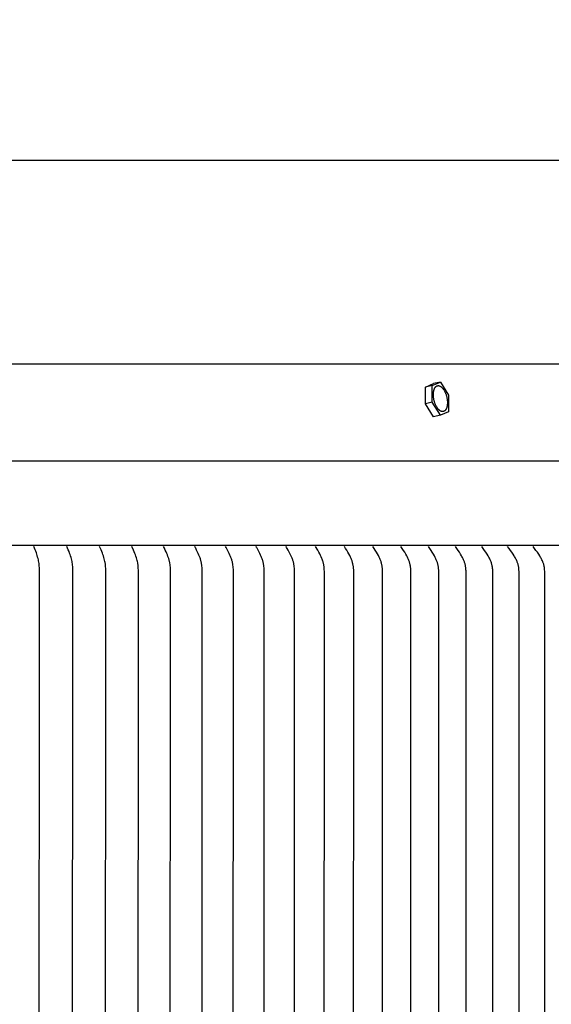
# Model space of a CAD drawing. Units: inches. Extents: x -12 to 89, y -7 to 20.
# Drawn here: x 76 to 79, y 14 to 20 of the extents above; entities that cross this region are included whole.
import ezdxf

# ---------------------------------------------------------------- set-up
doc = ezdxf.new("R2010")
doc.units = ezdxf.units.IN
doc.header["$MEASUREMENT"] = 0
doc.layers.add('Aura Vent', color=250, linetype='Continuous')
doc.layers.add('Dimension (ANSI)', color=5, linetype='Continuous')
doc.styles.add('Arial', font='arial.ttf')
doc.dimstyles.new('Dimensions', dxfattribs={"dimtxt": 0.09375, "dimasz": 0.125, "dimexe": 0.0625, "dimexo": 0.125, "dimgap": 0.09, "dimtad": 0, "dimtih": 1, "dimtoh": 1, "dimzin": 0, "dimdsep": 46, "dimlunit": 5, "dimtxsty": 'Arial', "dimcen": 0, "dimadec": 0, "dimazin": 0, "dimtfac": 1, "dimtofl": 0, "dimtmove": 0, "dimatfit": 3, "dimfxl": 1, "dimfrac": 2, "dimtolj": 1, "dimtzin": 0, "dimarcsym": 0})

# ---------------------------------------------------------------- blocks, each defined once
blk = doc.blocks.new('*D20')
at = {"layer": 'Defpoints', "color": 0, "transparency": 16777216}
for p in [(81.9996, 19.3688), (52.9078, 17.4133), (81.9996, 17.4139)]:
    blk.add_point(p, dxfattribs=at)
at = {"layer": 'Dimension (ANSI)', "color": 0, "lineweight": -2, "transparency": 16777216}
for p, q in [((52.9078, 17.9133), (52.9078, 19.6188)), ((81.9996, 17.9139), (81.9996, 19.6188)), ((53.4078, 19.3688), (65.3495, 19.3688)), ((81.4996, 19.3688), (69.5579, 19.3688))]:
    blk.add_line(p, q, dxfattribs=at)
at = {"layer": 'Dimension (ANSI)', "color": 0, "transparency": 16777216}
for points in [[(53.4078, 19.4522), (53.4078, 19.2855), (52.9078, 19.3688)], [(81.4996, 19.4522), (81.4996, 19.2855), (81.9996, 19.3688)]]:
    blk.add_solid(points, dxfattribs=at)
at = {"layer": 'Dimension (ANSI)', "color": 0, "transparency": 16777216, "insert": (67.4537, 19.3688), "char_height": 0.375, "attachment_point": 5, "style": 'Arial'}
blk.add_mtext('\\A1;Head Diameter\\P29"', dxfattribs=at)

msp = doc.modelspace()

# ---------------------------------------------------------------- linework, layer by layer
at = {"layer": 'Aura Vent'}
msp.add_line((52.9187, 17.5075), (81.992, 17.5075), dxfattribs=at)
for points in [[(79.455, 18.1078), (67.4554, 18.1078)], [(78.1883, 17.9643), (78.2387, 17.9867)], [(78.2309, 17.9739), (78.1883, 17.9643)], [(78.1884, 17.8612), (78.1883, 17.9643)], [(78.2309, 17.9739), (78.2813, 17.9963)], [(78.231, 17.8708), (78.2309, 17.9739)], [(78.2813, 17.9963), (78.2387, 17.9867)], [(78.2813, 17.9963), (78.3319, 17.9156)], [(78.3319, 17.9156), (78.3321, 17.8125)], [(78.231, 17.8708), (78.1884, 17.8612)], [(78.239, 17.7805), (78.1884, 17.8612)], [(78.2816, 17.7901), (78.231, 17.8708)], [(78.2816, 17.7901), (78.239, 17.7805)], [(78.3321, 17.8125), (78.2818, 17.7902)], [(81.9553, 16.9836), (52.9554, 16.9836)], [(75.7973, 13.2372), (75.799, 16.8387), (75.7988, 16.8472), (75.7983, 16.8556), (75.7976, 16.864), (75.7972, 16.8682), (75.7967, 16.8724), (75.7956, 16.8799), (75.7942, 16.8874), (75.7927, 16.8948), (75.7909, 16.9022), (75.7884, 16.9118), (75.7856, 16.9213), (75.783, 16.9294), (75.7803, 16.9373), (75.7767, 16.9472), (75.7729, 16.957), (75.7649, 16.9764)], [(76.0043, 13.2372), (76.0058, 16.8357), (76.0056, 16.8443), (76.0052, 16.8528), (76.0045, 16.8613), (76.0041, 16.8656), (76.0035, 16.8698), (76.0024, 16.8774), (76.001, 16.885), (75.9994, 16.8925), (75.9975, 16.8999), (75.9949, 16.9096), (75.9919, 16.9193), (75.9892, 16.9274), (75.9864, 16.9354), (75.9824, 16.9457), (75.9782, 16.956), (75.9693, 16.9764)], [(76.2086, 13.2372), (76.21, 16.8342), (76.2098, 16.8431), (76.2093, 16.8521), (76.209, 16.8565), (76.2086, 16.861), (76.2081, 16.8654), (76.2075, 16.8698), (76.2069, 16.8736), (76.2062, 16.8774), (76.2047, 16.885), (76.203, 16.8925), (76.201, 16.8999), (76.1982, 16.9096), (76.1951, 16.9193), (76.1923, 16.9274), (76.1892, 16.9354), (76.185, 16.9458), (76.1806, 16.956), (76.1712, 16.9764)], [(76.4104, 13.2372), (76.4117, 16.8327), (76.4114, 16.8417), (76.4109, 16.8506), (76.4106, 16.8551), (76.4102, 16.8596), (76.4096, 16.8641), (76.409, 16.8685), (76.4084, 16.8722), (76.4078, 16.8759), (76.4063, 16.8832), (76.4045, 16.8905), (76.4026, 16.8977), (76.3996, 16.9075), (76.3964, 16.9172), (76.3934, 16.9253), (76.3903, 16.9334), (76.3857, 16.9443), (76.3808, 16.9551), (76.3705, 16.9764)], [(76.6095, 13.2372), (76.6107, 16.8186), (76.6107, 16.8311), (76.6104, 16.8396), (76.6099, 16.848), (76.6091, 16.8564), (76.6081, 16.8648), (76.6068, 16.8731), (76.606, 16.8772), (76.6051, 16.8814), (76.6042, 16.8855), (76.6032, 16.8896), (76.6022, 16.8936), (76.601, 16.8977), (76.5996, 16.9022), (76.5981, 16.9068), (76.5949, 16.9157), (76.5914, 16.9246), (76.5877, 16.9334), (76.5829, 16.9443), (76.578, 16.9551), (76.5727, 16.9658), (76.5672, 16.9764)], [(76.8059, 13.2372), (76.8069, 16.8174), (76.8067, 16.8296), (76.8063, 16.8381), (76.8058, 16.8466), (76.8051, 16.855), (76.8041, 16.8635), (76.8035, 16.8676), (76.8029, 16.8718), (76.8021, 16.876), (76.8013, 16.8801), (76.8004, 16.8843), (76.7994, 16.8884), (76.7983, 16.8925), (76.7971, 16.8966), (76.7955, 16.9013), (76.7939, 16.9059), (76.7922, 16.9106), (76.7903, 16.9152), (76.7865, 16.9243), (76.7824, 16.9334), (76.7724, 16.9551), (76.767, 16.9658), (76.7641, 16.9711), (76.7611, 16.9764)], [(76.9994, 13.2372), (77.0003, 16.8159), (77.0001, 16.8281), (76.9997, 16.8366), (76.9992, 16.8451), (76.9985, 16.8537), (76.9975, 16.8621), (76.9969, 16.8664), (76.9962, 16.8706), (76.9954, 16.8748), (76.9946, 16.8789), (76.9936, 16.8831), (76.9926, 16.8872), (76.9914, 16.8913), (76.9902, 16.8954), (76.9886, 16.9003), (76.9868, 16.9051), (76.9849, 16.9099), (76.983, 16.9147), (76.9788, 16.9241), (76.9745, 16.9334), (76.964, 16.9551), (76.9583, 16.9658), (76.9553, 16.9711), (76.9522, 16.9764)], [(77.1901, 13.2372), (77.191, 16.8029), (77.1907, 16.8265), (77.1903, 16.8353), (77.1898, 16.844), (77.189, 16.8527), (77.1879, 16.8614), (77.1872, 16.8657), (77.1865, 16.87), (77.1857, 16.8743), (77.1848, 16.8786), (77.1838, 16.8828), (77.1827, 16.8871), (77.1814, 16.8913), (77.1801, 16.8954), (77.1784, 16.9003), (77.1766, 16.9051), (77.1746, 16.9099), (77.1725, 16.9147), (77.1682, 16.9241), (77.1637, 16.9334), (77.1527, 16.9551), (77.1469, 16.9658), (77.1438, 16.9711), (77.1405, 16.9764)], [(77.3779, 13.2372), (77.3787, 16.8021), (77.3784, 16.825), (77.378, 16.8338), (77.3774, 16.8426), (77.3766, 16.8514), (77.3755, 16.8601), (77.3749, 16.8644), (77.3741, 16.8688), (77.3733, 16.8731), (77.3723, 16.8774), (77.3713, 16.8816), (77.3701, 16.8859), (77.3689, 16.8901), (77.3675, 16.8943), (77.3658, 16.899), (77.3639, 16.9038), (77.362, 16.9085), (77.3599, 16.9131), (77.3555, 16.9223), (77.3452, 16.9429), (77.3391, 16.9542), (77.3328, 16.9653), (77.3294, 16.9709), (77.3259, 16.9764)], [(77.5627, 13.2372), (77.5631, 16.8234), (77.5628, 16.8331), (77.5624, 16.8427), (77.562, 16.8475), (77.5615, 16.8523), (77.5609, 16.857), (77.5602, 16.8618), (77.5594, 16.8658), (77.5586, 16.8697), (77.5576, 16.8737), (77.5565, 16.8776), (77.5554, 16.8815), (77.5542, 16.8854), (77.5515, 16.8931), (77.5497, 16.898), (77.5478, 16.9029), (77.5438, 16.9126), (77.5394, 16.9221), (77.5347, 16.9314), (77.5285, 16.9429), (77.522, 16.9542), (77.5083, 16.9764)], [(77.7445, 13.2372), (77.7451, 16.8219), (77.745, 16.8263), (77.7449, 16.8308), (77.7447, 16.8353), (77.7443, 16.8397), (77.7439, 16.8442), (77.7434, 16.8486), (77.7428, 16.853), (77.7421, 16.8575), (77.7413, 16.8618), (77.7404, 16.8662), (77.7395, 16.8706), (77.7384, 16.8749), (77.7372, 16.8792), (77.736, 16.8835), (77.7346, 16.8878), (77.7332, 16.892), (77.7313, 16.8971), (77.7292, 16.9021), (77.7271, 16.9071), (77.7248, 16.912), (77.72, 16.9218), (77.715, 16.9314), (77.7086, 16.9429), (77.7019, 16.9542), (77.695, 16.9654), (77.6877, 16.9764)], [(77.9232, 13.2372), (77.9237, 16.8203), (77.9237, 16.8249), (77.9235, 16.8294), (77.9233, 16.834), (77.9229, 16.8386), (77.9225, 16.8431), (77.922, 16.8477), (77.9213, 16.8522), (77.9206, 16.8567), (77.9198, 16.8612), (77.9188, 16.8657), (77.9178, 16.8701), (77.9167, 16.8746), (77.9155, 16.879), (77.9141, 16.8833), (77.9127, 16.8877), (77.9111, 16.892), (77.9092, 16.8971), (77.907, 16.9021), (77.9048, 16.9071), (77.9025, 16.912), (77.8975, 16.9218), (77.8922, 16.9314), (77.8856, 16.9429), (77.8787, 16.9542), (77.8715, 16.9654), (77.864, 16.9764)], [(78.0988, 13.2372), (78.099, 16.8187), (78.0988, 16.8281), (78.0986, 16.8328), (78.0983, 16.8376), (78.0979, 16.8422), (78.0974, 16.8469), (78.0968, 16.8516), (78.0961, 16.8562), (78.0952, 16.8606), (78.0943, 16.865), (78.0932, 16.8694), (78.092, 16.8737), (78.0908, 16.8781), (78.0894, 16.8823), (78.0879, 16.8866), (78.0863, 16.8908), (78.0843, 16.8958), (78.0822, 16.9007), (78.08, 16.9056), (78.0777, 16.9105), (78.0728, 16.92), (78.0676, 16.9294), (78.0605, 16.9415), (78.053, 16.9533), (78.0452, 16.9649), (78.0373, 16.9764)], [(78.2711, 13.2372), (78.2714, 16.8077), (78.2711, 16.827), (78.2709, 16.8319), (78.2705, 16.8368), (78.2701, 16.8417), (78.2696, 16.8465), (78.2689, 16.8514), (78.2681, 16.8562), (78.2673, 16.8605), (78.2663, 16.8647), (78.2653, 16.869), (78.2641, 16.8732), (78.2628, 16.8773), (78.2614, 16.8815), (78.26, 16.8856), (78.2584, 16.8896), (78.2563, 16.8948), (78.2541, 16.8999), (78.2518, 16.9049), (78.2493, 16.9099), (78.2468, 16.9149), (78.2441, 16.9198), (78.2386, 16.9294), (78.2313, 16.9415), (78.2235, 16.9533), (78.2155, 16.9649), (78.2073, 16.9764)], [(78.4403, 13.2372), (78.4403, 16.8172), (78.4401, 16.827), (78.4398, 16.8319), (78.4395, 16.8368), (78.439, 16.8417), (78.4385, 16.8465), (78.4378, 16.8514), (78.437, 16.8562), (78.4361, 16.8605), (78.4351, 16.8648), (78.434, 16.869), (78.4327, 16.8732), (78.4314, 16.8773), (78.43, 16.8815), (78.4285, 16.8856), (78.4269, 16.8896), (78.4247, 16.8948), (78.4224, 16.8999), (78.42, 16.9049), (78.4174, 16.9099), (78.4148, 16.9149), (78.4121, 16.9198), (78.4064, 16.9294), (78.3988, 16.9415), (78.3908, 16.9533), (78.3826, 16.9649), (78.3741, 16.9764)], [(78.6061, 13.2372), (78.6061, 16.8156), (78.6058, 16.8255), (78.6056, 16.8304), (78.6053, 16.8353), (78.6048, 16.8402), (78.6043, 16.8451), (78.6036, 16.85), (78.6028, 16.8548), (78.6018, 16.8593), (78.6008, 16.8637), (78.5996, 16.8681), (78.5983, 16.8725), (78.5969, 16.8768), (78.5954, 16.8811), (78.5937, 16.8854), (78.592, 16.8896), (78.5898, 16.8948), (78.5874, 16.8999), (78.5849, 16.905), (78.5823, 16.91), (78.5795, 16.9149), (78.5767, 16.9198), (78.5709, 16.9294), (78.5631, 16.9415), (78.5549, 16.9533), (78.5464, 16.9649), (78.5377, 16.9764)], [(78.7686, 13.2372), (78.7686, 16.8022), (78.7683, 16.8239), (78.768, 16.8289), (78.7677, 16.8338), (78.7673, 16.8387), (78.7667, 16.8436), (78.7661, 16.8485), (78.7652, 16.8534), (78.7643, 16.8579), (78.7632, 16.8624), (78.7621, 16.8668), (78.7607, 16.8712), (78.7593, 16.8756), (78.7577, 16.8799), (78.7561, 16.8842), (78.7543, 16.8885), (78.752, 16.8938), (78.7495, 16.8991), (78.7468, 16.9043), (78.7441, 16.9094), (78.7412, 16.9145), (78.7382, 16.9195), (78.7321, 16.9294), (78.724, 16.9415), (78.7156, 16.9533), (78.7069, 16.9649), (78.6979, 16.9764)], [(78.9277, 13.2372), (78.9274, 16.8133), (78.9272, 16.8234), (78.9266, 16.8334), (78.9262, 16.8385), (78.9257, 16.8435), (78.925, 16.8484), (78.9246, 16.8509), (78.9242, 16.8534), (78.9237, 16.8556), (78.9232, 16.8579), (78.9221, 16.8624), (78.9208, 16.8668), (78.9195, 16.8712), (78.9179, 16.8756), (78.9163, 16.8799), (78.9146, 16.8842), (78.9127, 16.8885), (78.9103, 16.8938), (78.9077, 16.8991), (78.905, 16.9043), (78.9022, 16.9094), (78.8993, 16.9145), (78.8962, 16.9195), (78.8899, 16.9294), (78.8816, 16.9415), (78.8729, 16.9533), (78.8548, 16.9764)]]:
    msp.add_lwpolyline(points, dxfattribs=at)
msp.add_lwpolyline([(78.2467, 17.8678), (78.2456, 17.8713), (78.2445, 17.8748), (78.2435, 17.8784), (78.2426, 17.8822), (78.2417, 17.886), (78.2409, 17.8899), (78.2402, 17.8938), (78.2396, 17.8978), (78.2391, 17.9018), (78.2387, 17.9058), (78.2384, 17.9098), (78.2382, 17.9138), (78.2381, 17.9178), (78.2382, 17.9217), (78.2383, 17.9256), (78.2386, 17.9293), (78.239, 17.933), (78.2392, 17.9348), (78.2395, 17.9366), (78.2398, 17.9383), (78.2401, 17.94), (78.2404, 17.9417), (78.2408, 17.9433), (78.2412, 17.9449), (78.2416, 17.9465), (78.2421, 17.948), (78.2425, 17.9495), (78.243, 17.9509), (78.2435, 17.9523), (78.2441, 17.9537), (78.2446, 17.955), (78.2452, 17.9562), (78.2458, 17.9574), (78.2464, 17.9586), (78.247, 17.9597), (78.2477, 17.9608), (78.2484, 17.9619), (78.249, 17.9628), (78.2497, 17.9638), (78.2504, 17.9647), (78.2511, 17.9655), (78.2515, 17.9659), (78.2519, 17.9663), (78.2522, 17.9667), (78.2526, 17.9671), (78.253, 17.9675), (78.2533, 17.9678), (78.2537, 17.9681), (78.2541, 17.9685), (78.2545, 17.9688), (78.2549, 17.9691), (78.2552, 17.9694), (78.2556, 17.9697), (78.256, 17.97), (78.2564, 17.9702), (78.2568, 17.9705), (78.2572, 17.9707), (78.2576, 17.971), (78.258, 17.9712), (78.2584, 17.9714), (78.2588, 17.9717), (78.2593, 17.9719), (78.2597, 17.9721), (78.2601, 17.9722), (78.2606, 17.9724), (78.261, 17.9726), (78.2615, 17.9727), (78.2619, 17.9729), (78.2624, 17.973), (78.2628, 17.9732), (78.2633, 17.9733), (78.2638, 17.9734), (78.2642, 17.9735), (78.2647, 17.9735), (78.2652, 17.9736), (78.2657, 17.9737), (78.2662, 17.9737), (78.2667, 17.9738), (78.2672, 17.9738), (78.2677, 17.9738), (78.2682, 17.9738), (78.2687, 17.9738), (78.2692, 17.9737), (78.2697, 17.9737), (78.2702, 17.9737), (78.2708, 17.9736), (78.2713, 17.9735), (78.2718, 17.9734), (78.2723, 17.9733), (78.2729, 17.9732), (78.2734, 17.9731), (78.2739, 17.973), (78.2745, 17.9728), (78.275, 17.9726), (78.2756, 17.9725), (78.2761, 17.9723), (78.2767, 17.9721), (78.2772, 17.9718), (78.2778, 17.9716), (78.2783, 17.9714), (78.2789, 17.9711), (78.2794, 17.9708), (78.28, 17.9706), (78.2805, 17.9703), (78.2811, 17.97), (78.2822, 17.9693), (78.2833, 17.9686), (78.2844, 17.9678), (78.2856, 17.967), (78.2867, 17.9662), (78.2878, 17.9652), (78.2889, 17.9643), (78.29, 17.9633), (78.2911, 17.9622), (78.2922, 17.9611), (78.2933, 17.96), (78.2943, 17.9588), (78.2954, 17.9576), (78.2964, 17.9563), (78.2975, 17.955), (78.2985, 17.9537), (78.2995, 17.9523), (78.3005, 17.9509), (78.3024, 17.948), (78.3043, 17.945), (78.3061, 17.9419), (78.3078, 17.9387), (78.3094, 17.9354), (78.311, 17.9321), (78.3124, 17.9288), (78.3138, 17.9254), (78.3151, 17.922), (78.3162, 17.9186), (78.3174, 17.9152), (78.3184, 17.9116), (78.3194, 17.908), (78.3204, 17.9043), (78.3212, 17.9005), (78.322, 17.8966), (78.3227, 17.8927), (78.3233, 17.8887), (78.3238, 17.8847), (78.3242, 17.8807), (78.3245, 17.8766), (78.3247, 17.8726), (78.3248, 17.8687), (78.3248, 17.8647), (78.3246, 17.8609), (78.3243, 17.8571), (78.324, 17.8534), (78.3237, 17.8516), (78.3235, 17.8499), (78.3232, 17.8481), (78.3229, 17.8464), (78.3225, 17.8448), (78.3221, 17.8431), (78.3217, 17.8415), (78.3213, 17.84), (78.3209, 17.8384), (78.3204, 17.837), (78.3199, 17.8355), (78.3194, 17.8341), (78.3189, 17.8328), (78.3183, 17.8315), (78.3177, 17.8302), (78.3171, 17.829), (78.3165, 17.8278), (78.3159, 17.8267), (78.3152, 17.8256), (78.3146, 17.8246), (78.3139, 17.8236), (78.3132, 17.8227), (78.3125, 17.8218), (78.3118, 17.8209), (78.3114, 17.8205), (78.3111, 17.8201), (78.3107, 17.8197), (78.3103, 17.8194), (78.31, 17.819), (78.3096, 17.8186), (78.3092, 17.8183), (78.3088, 17.818), (78.3085, 17.8177), (78.3081, 17.8173), (78.3077, 17.8171), (78.3073, 17.8168), (78.3069, 17.8165), (78.3065, 17.8162), (78.3061, 17.816), (78.3057, 17.8157), (78.3053, 17.8155), (78.3049, 17.8152), (78.3045, 17.815), (78.3041, 17.8148), (78.3037, 17.8146), (78.3032, 17.8144), (78.3028, 17.8142), (78.3024, 17.814), (78.3019, 17.8139), (78.3015, 17.8137), (78.301, 17.8136), (78.3006, 17.8134), (78.3001, 17.8133), (78.2996, 17.8132), (78.2992, 17.8131), (78.2987, 17.813), (78.2982, 17.8129), (78.2977, 17.8128), (78.2972, 17.8128), (78.2968, 17.8127), (78.2963, 17.8127), (78.2958, 17.8127), (78.2953, 17.8127), (78.2948, 17.8127), (78.2942, 17.8127), (78.2937, 17.8127), (78.2932, 17.8127), (78.2927, 17.8128), (78.2922, 17.8129), (78.2917, 17.8129), (78.2911, 17.813), (78.2906, 17.8131), (78.2901, 17.8132), (78.2895, 17.8134), (78.289, 17.8135), (78.2885, 17.8136), (78.2879, 17.8138), (78.2874, 17.814), (78.2868, 17.8142), (78.2863, 17.8144), (78.2857, 17.8146), (78.2852, 17.8148), (78.2846, 17.8151), (78.2841, 17.8153), (78.2835, 17.8156), (78.283, 17.8159), (78.2824, 17.8162), (78.2819, 17.8165), (78.2807, 17.8172), (78.2796, 17.8179), (78.2785, 17.8186), (78.2774, 17.8194), (78.2763, 17.8203), (78.2752, 17.8212), (78.2741, 17.8222), (78.2729, 17.8232), (78.2719, 17.8242), (78.2708, 17.8253), (78.2697, 17.8265), (78.2686, 17.8276), (78.2676, 17.8289), (78.2665, 17.8301), (78.2655, 17.8314), (78.2645, 17.8328), (78.2634, 17.8341), (78.2625, 17.8356), (78.2605, 17.8385), (78.2587, 17.8415), (78.2569, 17.8446), (78.2551, 17.8478), (78.2535, 17.851), (78.252, 17.8543), (78.2505, 17.8577), (78.2492, 17.8611), (78.2479, 17.8645)], close=True, dxfattribs=at)

# ---------------------------------------------------------------- dimensions: what is measured, and where the dimension line sits
at = {"layer": 'Dimension (ANSI)', "color": 5}
dim = msp.add_linear_dim(base=(81.9996, 19.3688), p1=(52.9078, 17.4133), p2=(81.9996, 17.4139), text='Head Diameter\\P<>', dimstyle='Dimensions', override={"dimdec": 0, "dimpost": '"'}, dxfattribs=at)
dim.commit()
dim.dimension.update_dxf_attribs({"geometry": '*D20', "text_midpoint": (67.4537, 19.3688), "dimtype": 160})

doc.saveas('drawing.dxf')
